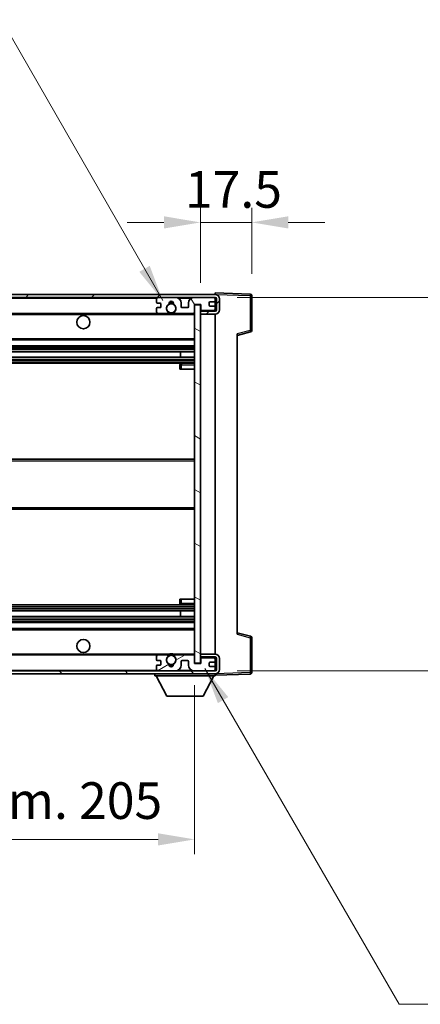
# Model space of a CAD drawing. Units: millimetres. Extents: x 4 to 11413, y -1 to 1404.
# Drawn here: x 2875 to 3012, y 864 to 1200 of the extents above; entities that cross this region are included whole.
import ezdxf

# ---------------------------------------------------------------- set-up
doc = ezdxf.new("R2010")
doc.units = ezdxf.units.MM
for name, color, linetype, lineweight in [('Dimension (ISO)', 7, 'Continuous', 18), ('Dimension (ISO) @ 1', 7, 'Continuous', 18), ('Hatch (ISO)', 1, 'Continuous', 18), ('Symbol (ISO) @ 1', 7, 'Continuous', 18), ('Visible (ISO)', 7, 'Continuous', 35), ('Visible Narrow (ISO)', 7, 'Continuous', 25)]:
    doc.layers.add(name, color=color, linetype=linetype, lineweight=lineweight)
doc.styles.add('Note Text (TK)', font='MS PGothic.ttf')
doc.dimstyles.new('Default - Method 1b (TK)', dxfattribs={"dimscale": 4, "dimtxt": 2.5, "dimasz": 2.5, "dimexe": 1, "dimexo": 1.5, "dimgap": 1, "dimtad": 1, "dimtoh": 1, "dimrnd": 1e-08, "dimdsep": 46, "dimtxsty": 'Note Text (TK)', "dimcen": 0.09, "dimdle": 5, "dimclrd": 100, "dimclre": 100, "dimclrt": 7, "dimadec": 1, "dimazin": 1, "dimtfac": 1, "dimtmove": 0, "dimatfit": 3, "dimfxl": 1, "dimtolj": 1, "dimlwd": -1, "dimlwe": -1, "dimarcsym": 0})
doc.dimstyles.new('Default - Method 1b (TK)$7', dxfattribs={"dimscale": 4, "dimtxt": 2.5, "dimasz": 2.5, "dimexe": 1, "dimexo": 1.5, "dimgap": 1, "dimtad": 1, "dimtoh": 1, "dimrnd": 1e-08, "dimdsep": 46, "dimtxsty": 'Note Text (TK)', "dimcen": 0.09, "dimdle": 5, "dimclrd": 100, "dimclre": 100, "dimclrt": 7, "dimadec": 1, "dimazin": 1, "dimtfac": 1, "dimtmove": 0, "dimatfit": 3, "dimfxl": 1, "dimtolj": 1, "dimlwd": -1, "dimlwe": -1, "dimarcsym": 0})

# ---------------------------------------------------------------- blocks, each defined once
blk = doc.blocks.new('*D52')
at = {"layer": 'Defpoints', "color": 0}
for p in [(2729.5, 980.61), (2934.5, 980.71), (2934.5, 920.61)]:
    blk.add_point(p, dxfattribs=at)
at = {"layer": 'Dimension (ISO)', "color": 100}
for p, q in [((2729.5, 973.11), (2729.5, 915.61)), ((2934.5, 973.21), (2934.5, 915.61)), ((2742, 920.61), (2922, 920.61))]:
    blk.add_line(p, q, dxfattribs=at)
for points in [[(2742, 922.7), (2742, 918.53), (2729.5, 920.61)], [(2922, 922.7), (2922, 918.53), (2934.5, 920.61)]]:
    blk.add_solid(points, dxfattribs=at)
at = {"layer": 'Dimension (ISO)', "color": 7, "insert": (2737.12, 933.85), "char_height": 12.5, "attachment_point": 4, "style": 'Note Text (TK)'}
blk.add_mtext('\\A1;\\fＭＳ Ｐゴシック|b0|i0;\\H12.5000;有効寸法 / Max dim. 205', dxfattribs=at)
blk = doc.blocks.new('*D53')
at = {"layer": 'Defpoints', "color": 0}
for p in [(2941.5, 1105.61), (2941.5, 978.11), (3036.5, 978.11)]:
    blk.add_point(p, dxfattribs=at)
at = {"layer": 'Dimension (ISO)', "color": 100}
for p, q in [((3036.5, 1105.61), (3036.5, 1336.28)), ((2949, 1105.61), (3041.5, 1105.61)), ((3036.5, 990.61), (3036.5, 1093.11)), ((2949, 978.11), (3041.5, 978.11))]:
    blk.add_line(p, q, dxfattribs=at)
for points in [[(3034.42, 1093.11), (3038.59, 1093.11), (3036.5, 1105.61)], [(3034.42, 990.61), (3038.59, 990.61), (3036.5, 978.11)]]:
    blk.add_solid(points, dxfattribs=at)
at = {"layer": 'Dimension (ISO)', "color": 7, "insert": (3023.26, 1128.72), "char_height": 12.5, "attachment_point": 4, "rotation": 90, "style": 'Note Text (TK)'}
blk.add_mtext('\\A1;\\fＭＳ Ｐゴシック|b0|i0;\\H12.5000;有効寸法 / Max dim. 127.5', dxfattribs=at)
blk = doc.blocks.new('*D54')
at = {"layer": 'Defpoints', "color": 0}
for p in [(2954, 1131.19), (2954, 1106.19), (2936.5, 1103.01)]:
    blk.add_point(p, dxfattribs=at)
at = {"layer": 'Dimension (ISO)', "color": 100}
for p, q in [((2936.5, 1110.51), (2936.5, 1136.19)), ((2954, 1113.69), (2954, 1136.19)), ((2924, 1131.19), (2911.5, 1131.19)), ((2936.5, 1131.19), (2954, 1131.19)), ((2966.5, 1131.19), (2979, 1131.19))]:
    blk.add_line(p, q, dxfattribs=at)
for points in [[(2924, 1133.28), (2924, 1129.11), (2936.5, 1131.19)], [(2966.5, 1133.28), (2966.5, 1129.11), (2954, 1131.19)]]:
    blk.add_solid(points, dxfattribs=at)
at = {"layer": 'Dimension (ISO)', "color": 7, "insert": (2931.19, 1142.44), "char_height": 12.5, "attachment_point": 4, "style": 'Note Text (TK)'}
blk.add_mtext('\\A1;17.5', dxfattribs=at)

msp = doc.modelspace()

# ---------------------------------------------------------------- hatches: boundary and pattern name
at = {"layer": 'Hatch (ISO)'}
h = msp.add_hatch(dxfattribs=at)
h.set_pattern_fill('ANSI31', color=256, scale=127, style=0)
h.set_pattern_definition([(45, (1505.424, -41.274), (-11.22532, 11.22532), [])])
edge = h.paths.add_edge_path()
edge.add_line((2941.5018, 1100.8635), (2936.5018, 1100.8635))
edge.add_line((2936.5018, 1100.8635), (2936.5018, 1099.8635))
edge.add_line((2936.5018, 1099.8635), (2941.5018, 1099.8635))
edge.add_ellipse((2941.5018, 1101.3635), major_axis=(0, -1.5), ratio=1, start_angle=0, end_angle=90)
edge.add_line((2943.0018, 1101.3635), (2943.0018, 1105.1135))
edge.add_ellipse((2941.5018, 1105.1135), major_axis=(1.5, 0), ratio=1, start_angle=0, end_angle=90)
edge.add_line((2941.5018, 1106.6135), (2742.0018, 1106.6135))
edge.add_line((2742.0018, 1106.6135), (2742.0018, 1105.6261))
edge.add_line((2742.0018, 1105.6261), (2742.0018, 1105.6135))
edge.add_line((2742.0018, 1105.6135), (2742.1268, 1105.6135))
edge.add_line((2742.1268, 1105.6135), (2753.7018, 1105.6135))
edge.add_line((2753.7018, 1105.6135), (2922.0018, 1105.6135))
edge.add_line((2922.0018, 1105.6135), (2927.9018, 1105.6135))
edge.add_line((2927.9018, 1105.6135), (2934.4018, 1105.6135))
edge.add_line((2934.4018, 1105.6135), (2941.0018, 1105.6135))
edge.add_line((2941.0018, 1105.6135), (2941.5018, 1105.6135))
edge.add_ellipse((2941.5018, 1105.1135), major_axis=(0, 0.5), ratio=1, start_angle=270, end_angle=360, ccw=False)
edge.add_line((2942.0018, 1105.1135), (2942.0018, 1101.3635))
edge.add_ellipse((2941.5018, 1101.3635), major_axis=(0.5, 0), ratio=1, start_angle=270, end_angle=360, ccw=False)
h = msp.add_hatch(dxfattribs=at)
h.set_pattern_fill('ANSI31', color=256, scale=127, angle=75.000175, style=0)
h.set_pattern_definition([(120.0002, (1505.424, -41.274), (-13.74813, -7.93754), [])])
edge = h.paths.add_edge_path()
edge.add_ellipse((2922.0018, 1105.1135), major_axis=(0, 0.5), ratio=1, start_angle=0, end_angle=90)
edge.add_line((2921.5018, 1105.1135), (2921.5018, 1103.9135))
edge.add_ellipse((2921.8018, 1103.9135), major_axis=(-0.3, 0), ratio=1, start_angle=0, end_angle=90)
edge.add_line((2921.8018, 1103.6135), (2922.7018, 1103.6135))
edge.add_ellipse((2922.7018, 1103.3135), major_axis=(0, 0.3), ratio=1, start_angle=270, end_angle=360, ccw=False)
edge.add_line((2923.0018, 1103.3135), (2923.0018, 1102.4135))
edge.add_ellipse((2922.7018, 1102.4135), major_axis=(0.3, 0), ratio=1, start_angle=270, end_angle=360, ccw=False)
edge.add_line((2922.7018, 1102.1135), (2921.8018, 1102.1135))
edge.add_ellipse((2921.8018, 1101.8135), major_axis=(0, 0.3), ratio=1, start_angle=0, end_angle=90)
edge.add_line((2921.5018, 1101.8135), (2921.5018, 1100.6135))
edge.add_ellipse((2922.0018, 1100.6135), major_axis=(-0.5, 0), ratio=1, start_angle=0, end_angle=90)
edge.add_line((2922.0018, 1100.1135), (2925.0262, 1100.1135))
edge.add_ellipse((2925.0262, 1100.5135), major_axis=(0, -0.4), ratio=1, start_angle=0, end_angle=132.45415)
edge.add_ellipse((2926.5018, 1101.8635), major_axis=(-1.1805, -1.08), ratio=1, start_angle=261.020412, end_angle=360, ccw=False)
edge.add_ellipse((2925.4539, 1103.4483), major_axis=(0.1655, -0.2502), ratio=1, start_angle=0, end_angle=60.082872)
edge.add_ellipse((2926.5018, 1103.5135), major_axis=(-0.7486, -0.0465), ratio=1, start_angle=172.885131, end_angle=360, ccw=False)
edge.add_ellipse((2927.5498, 1103.4483), major_axis=(-0.2994, 0.0186), ratio=1, start_angle=0, end_angle=60.082872)
edge.add_ellipse((2926.5018, 1101.8635), major_axis=(0.8825, 1.3346), ratio=1, start_angle=261.020412, end_angle=360, ccw=False)
edge.add_ellipse((2927.9775, 1100.5135), major_axis=(-0.2951, 0.27), ratio=1, start_angle=0, end_angle=132.45415)
edge.add_line((2927.9775, 1100.1135), (2934.0018, 1100.1135))
edge.add_ellipse((2934.0018, 1100.5135), major_axis=(0, -0.4), ratio=1, start_angle=0, end_angle=90)
edge.add_line((2934.4018, 1100.5135), (2934.4018, 1103.1135))
edge.add_line((2934.4018, 1103.1135), (2936.6018, 1103.1135))
edge.add_line((2936.6018, 1103.1135), (2936.6018, 1101.5135))
edge.add_ellipse((2937.0018, 1101.5135), major_axis=(-0.4, 0), ratio=1, start_angle=0, end_angle=90)
edge.add_line((2937.0018, 1101.1135), (2941.0018, 1101.1135))
edge.add_ellipse((2941.0018, 1101.6135), major_axis=(0, -0.5), ratio=1, start_angle=0, end_angle=90)
edge.add_line((2941.5018, 1101.6135), (2941.5018, 1102.3135))
edge.add_ellipse((2941.2018, 1102.3135), major_axis=(0.3, 0), ratio=1, start_angle=0, end_angle=90)
edge.add_line((2941.2018, 1102.6135), (2939.8018, 1102.6135))
edge.add_ellipse((2939.8018, 1102.9135), major_axis=(0, -0.3), ratio=1, start_angle=270, end_angle=360, ccw=False)
edge.add_line((2939.5018, 1102.9135), (2939.5018, 1103.8135))
edge.add_ellipse((2939.8018, 1103.8135), major_axis=(-0.3, 0), ratio=1, start_angle=270, end_angle=360, ccw=False)
edge.add_line((2939.8018, 1104.1135), (2941.2018, 1104.1135))
edge.add_ellipse((2941.2018, 1104.4135), major_axis=(0, -0.3), ratio=1, start_angle=0, end_angle=90)
edge.add_line((2941.5018, 1104.4135), (2941.5018, 1105.1135))
edge.add_ellipse((2941.0018, 1105.1135), major_axis=(0.5, 0), ratio=1, start_angle=0, end_angle=90)
edge.add_line((2941.0018, 1105.6135), (2934.4018, 1105.6135))
edge.add_ellipse((2934.4018, 1103.6135), major_axis=(0, 2), ratio=1, start_angle=0, end_angle=90)
edge.add_line((2932.4018, 1103.6135), (2932.4018, 1102.4135))
edge.add_ellipse((2932.1018, 1102.4135), major_axis=(0.3, 0), ratio=1, start_angle=270, end_angle=360, ccw=False)
edge.add_line((2932.1018, 1102.1135), (2930.2018, 1102.1135))
edge.add_ellipse((2930.2018, 1102.4135), major_axis=(0, -0.3), ratio=1, start_angle=270, end_angle=360, ccw=False)
edge.add_line((2929.9018, 1102.4135), (2929.9018, 1103.6135))
edge.add_ellipse((2927.9018, 1103.6135), major_axis=(2, 0), ratio=1, start_angle=0, end_angle=90)
edge.add_line((2927.9018, 1105.6135), (2922.0018, 1105.6135))
h = msp.add_hatch(dxfattribs=at)
h.set_pattern_fill('ANSI31', color=256, scale=127, angle=105.000246, style=0)
h.set_pattern_definition([(150.0002, (1505.424, -41.274), (-7.93744, -13.74819), [])])
h.paths.add_polyline_path([(2936.5018, 1103.0135), (2934.5018, 1103.0135), (2934.5018, 980.7135), (2936.5018, 980.7135), (2936.5018, 982.8635), (2936.5018, 983.8635), (2936.5018, 1099.8635), (2936.5018, 1100.8635)])
h = msp.add_hatch(dxfattribs=at)
h.set_pattern_fill('ANSI31', color=256, scale=127, angle=90.00021, style=0)
h.set_pattern_definition([(135.0002, (1505.424, -41.274), (-11.22528, -11.22536), [])])
edge = h.paths.add_edge_path()
edge.add_line((2936.5018, 982.8635), (2941.5018, 982.8635))
edge.add_ellipse((2941.5018, 982.3635), major_axis=(0, 0.5), ratio=1, start_angle=270, end_angle=360, ccw=False)
edge.add_line((2942.0018, 982.3635), (2942.0018, 978.6135))
edge.add_ellipse((2941.5018, 978.6135), major_axis=(0.5, 0), ratio=1, start_angle=270, end_angle=360, ccw=False)
edge.add_line((2941.5018, 978.1135), (2941.0018, 978.1135))
edge.add_line((2941.0018, 978.1135), (2934.4018, 978.1135))
edge.add_line((2934.4018, 978.1135), (2927.9018, 978.1135))
edge.add_line((2927.9018, 978.1135), (2922.0018, 978.1135))
edge.add_line((2922.0018, 978.1135), (2753.7018, 978.1135))
edge.add_line((2753.7018, 978.1135), (2742.1268, 978.1135))
edge.add_line((2742.1268, 978.1135), (2742.0018, 978.1135))
edge.add_line((2742.0018, 978.1135), (2742.0018, 978.1009))
edge.add_line((2742.0018, 978.1009), (2742.0018, 977.1135))
edge.add_line((2742.0018, 977.1135), (2941.5018, 977.1135))
edge.add_ellipse((2941.5018, 978.6135), major_axis=(0, -1.5), ratio=1, start_angle=0, end_angle=90)
edge.add_line((2943.0018, 978.6135), (2943.0018, 982.3635))
edge.add_ellipse((2941.5018, 982.3635), major_axis=(1.5, 0), ratio=1, start_angle=0, end_angle=90)
edge.add_line((2941.5018, 983.8635), (2936.5018, 983.8635))
edge.add_line((2936.5018, 983.8635), (2936.5018, 982.8635))
h = msp.add_hatch(dxfattribs=at)
h.set_pattern_fill('ANSI31', color=256, scale=127, angle=-14.999978, style=0)
h.set_pattern_definition([(30, (1505.424, -41.274), (-7.9375, 13.74815), [])])
edge = h.paths.add_edge_path()
edge.add_ellipse((2922.0018, 978.6135), major_axis=(-0.5, 0), ratio=1, start_angle=0, end_angle=90)
edge.add_line((2922.0018, 978.1135), (2927.9018, 978.1135))
edge.add_ellipse((2927.9018, 980.1135), major_axis=(0, -2), ratio=1, start_angle=0, end_angle=90)
edge.add_line((2929.9018, 980.1135), (2929.9018, 981.3135))
edge.add_ellipse((2930.2018, 981.3135), major_axis=(-0.3, 0), ratio=1, start_angle=270, end_angle=360, ccw=False)
edge.add_line((2930.2018, 981.6135), (2932.1018, 981.6135))
edge.add_ellipse((2932.1018, 981.3135), major_axis=(0, 0.3), ratio=1, start_angle=270, end_angle=360, ccw=False)
edge.add_line((2932.4018, 981.3135), (2932.4018, 980.1135))
edge.add_ellipse((2934.4018, 980.1135), major_axis=(-2, 0), ratio=1, start_angle=0, end_angle=90)
edge.add_line((2934.4018, 978.1135), (2941.0018, 978.1135))
edge.add_ellipse((2941.0018, 978.6135), major_axis=(0, -0.5), ratio=1, start_angle=0, end_angle=90)
edge.add_line((2941.5018, 978.6135), (2941.5018, 979.3135))
edge.add_ellipse((2941.2018, 979.3135), major_axis=(0.3, 0), ratio=1, start_angle=0, end_angle=90)
edge.add_line((2941.2018, 979.6135), (2939.8018, 979.6135))
edge.add_ellipse((2939.8018, 979.9135), major_axis=(0, -0.3), ratio=1, start_angle=270, end_angle=360, ccw=False)
edge.add_line((2939.5018, 979.9135), (2939.5018, 980.8135))
edge.add_ellipse((2939.8018, 980.8135), major_axis=(-0.3, 0), ratio=1, start_angle=270, end_angle=360, ccw=False)
edge.add_line((2939.8018, 981.1135), (2941.2018, 981.1135))
edge.add_ellipse((2941.2018, 981.4135), major_axis=(0, -0.3), ratio=1, start_angle=0, end_angle=90)
edge.add_line((2941.5018, 981.4135), (2941.5018, 982.1135))
edge.add_ellipse((2941.0018, 982.1135), major_axis=(0.5, 0), ratio=1, start_angle=0, end_angle=90)
edge.add_line((2941.0018, 982.6135), (2937.0018, 982.6135))
edge.add_ellipse((2937.0018, 982.2135), major_axis=(0, 0.4), ratio=1, start_angle=0, end_angle=90)
edge.add_line((2936.6018, 982.2135), (2936.6018, 980.6135))
edge.add_line((2936.6018, 980.6135), (2934.4018, 980.6135))
edge.add_line((2934.4018, 980.6135), (2934.4018, 983.2135))
edge.add_ellipse((2934.0018, 983.2135), major_axis=(0.4, 0), ratio=1, start_angle=0, end_angle=90)
edge.add_line((2934.0018, 983.6135), (2927.9775, 983.6135))
edge.add_ellipse((2927.9775, 983.2135), major_axis=(0, 0.4), ratio=1, start_angle=0, end_angle=132.45415)
edge.add_ellipse((2926.5018, 981.8635), major_axis=(1.1805, 1.08), ratio=1, start_angle=261.020412, end_angle=360, ccw=False)
edge.add_ellipse((2927.5498, 980.2786), major_axis=(-0.1655, 0.2502), ratio=1, start_angle=0, end_angle=60.082872)
edge.add_ellipse((2926.5018, 980.2135), major_axis=(0.7486, 0.0465), ratio=1, start_angle=172.885131, end_angle=360, ccw=False)
edge.add_ellipse((2925.4539, 980.2786), major_axis=(0.2994, -0.0186), ratio=1, start_angle=0, end_angle=60.082872)
edge.add_ellipse((2926.5018, 981.8635), major_axis=(-0.8825, -1.3346), ratio=1, start_angle=261.020412, end_angle=360, ccw=False)
edge.add_ellipse((2925.0262, 983.2135), major_axis=(0.2951, -0.27), ratio=1, start_angle=0, end_angle=132.45415)
edge.add_line((2925.0262, 983.6135), (2922.0018, 983.6135))
edge.add_ellipse((2922.0018, 983.1135), major_axis=(0, 0.5), ratio=1, start_angle=0, end_angle=90)
edge.add_line((2921.5018, 983.1135), (2921.5018, 981.9135))
edge.add_ellipse((2921.8018, 981.9135), major_axis=(-0.3, 0), ratio=1, start_angle=0, end_angle=90)
edge.add_line((2921.8018, 981.6135), (2922.7018, 981.6135))
edge.add_ellipse((2922.7018, 981.3135), major_axis=(0, 0.3), ratio=1, start_angle=270, end_angle=360, ccw=False)
edge.add_line((2923.0018, 981.3135), (2923.0018, 980.4135))
edge.add_ellipse((2922.7018, 980.4135), major_axis=(0.3, 0), ratio=1, start_angle=270, end_angle=360, ccw=False)
edge.add_line((2922.7018, 980.1135), (2921.8018, 980.1135))
edge.add_ellipse((2921.8018, 979.8135), major_axis=(0, 0.3), ratio=1, start_angle=0, end_angle=90)
edge.add_line((2921.5018, 979.8135), (2921.5018, 978.6135))

# ---------------------------------------------------------------- linework, layer by layer
at = {"layer": 'Visible (ISO)'}
for p, q in [((2941.5018, 1106.6135), (2742.0018, 1106.6135)), ((2742.0018, 1105.6135), (2941.5018, 1105.6135)), ((2927.9018, 1105.6135), (2922.0018, 1105.6135)), ((2941.0018, 1105.6135), (2934.4018, 1105.6135)), ((2941.5018, 1106.6138), (2941.5018, 1107.1135)), ((2953.5193, 1106.6938), (2941.5018, 1107.1135)), ((2941.5018, 1106.6135), (2941.5018, 1106.6138)), ((2941.5018, 1105.1135), (2941.5018, 1105.6135)), ((2954.0018, 1094.2825), (2954.0018, 1106.1941)), ((2921.5018, 1105.1135), (2921.5018, 1103.9135)), ((2921.8018, 1103.6135), (2922.7018, 1103.6135)), ((2923.0018, 1103.3135), (2923.0018, 1102.4135)), ((2929.9018, 1102.4135), (2929.9018, 1103.6135)), ((2932.4018, 1103.6135), (2932.4018, 1102.4135)), ((2934.4018, 1100.5135), (2934.4018, 1103.1135)), ((2934.4018, 1103.1135), (2936.6018, 1103.1135)), ((2936.5018, 1103.0135), (2934.5018, 1103.0135)), ((2934.5018, 1103.0135), (2934.5018, 980.7135)), ((2936.5018, 980.7135), (2936.5018, 1103.0135)), ((2936.6018, 1103.1135), (2936.6018, 1101.5135)), ((2939.5018, 1102.9135), (2939.5018, 1103.8135)), ((2939.8018, 1104.1135), (2941.2018, 1104.1135)), ((2941.2018, 1102.6135), (2939.8018, 1102.6135)), ((2941.5018, 1104.4135), (2941.5018, 1105.1135)), ((2941.5018, 1102.3135), (2941.5018, 1104.4135)), ((2941.5018, 1101.6135), (2941.5018, 1102.3135)), ((2942.0018, 1105.1135), (2942.0018, 1101.3635)), ((2943.0018, 1101.3635), (2943.0018, 1105.1135)), ((2754.0018, 1100.1135), (2922.0018, 1100.1135)), ((2921.5018, 1101.8135), (2921.5018, 1100.6135)), ((2922.7018, 1102.1135), (2921.8018, 1102.1135)), ((2922.0018, 1100.1135), (2925.0262, 1100.1135)), ((2925.0262, 1100.1135), (2925.341, 1100.1135)), ((2927.6627, 1100.1135), (2927.9775, 1100.1135)), ((2927.9775, 1100.1135), (2934.0018, 1100.1135)), ((2932.1018, 1102.1135), (2930.2018, 1102.1135)), ((2934.0018, 1100.1135), (2934.5018, 1100.1135)), ((2937.0018, 1101.1135), (2936.5018, 1101.1135)), ((2941.5018, 1100.8635), (2936.5018, 1100.8635)), ((2936.5018, 1100.8635), (2936.5018, 1099.8635)), ((2936.5018, 1099.8635), (2941.5018, 1099.8635)), ((2937.0018, 1101.1135), (2941.0018, 1101.1135)), ((2941.5018, 1101.1135), (2941.0018, 1101.1135)), ((2941.5018, 1101.1135), (2941.5018, 1101.6135)), ((2941.5018, 1100.8635), (2941.5018, 1101.1135)), ((2941.5018, 983.8635), (2941.5018, 1099.8635)), ((2949.0018, 1092.6135), (2953.6259, 1093.7982)), ((2949.0018, 1093.1252), (2949.0018, 990.6018)), ((2754.0018, 1091.1135), (2934.5018, 1091.1135)), ((2754.0018, 1089.1135), (2934.5018, 1089.1135)), ((2754.0018, 1087.0682), (2934.5018, 1087.0682)), ((2929.6892, 1085.1586), (2929.6892, 1087.0682)), ((2929.7018, 1085.1586), (2929.7018, 1087.0682)), ((2754.0018, 1085.1586), (2934.5018, 1085.1586)), ((2754.0018, 1083.1135), (2934.5018, 1083.1135)), ((2929.5018, 1082.6135), (2929.5018, 1081.1135)), ((2934.5018, 1083.1135), (2930.0018, 1083.1135)), ((2930.0018, 1081.1135), (2929.5018, 1081.1135)), ((2930.0018, 1081.1135), (2934.5018, 1081.1135)), ((2754.0018, 1050.3635), (2934.5018, 1050.3635)), ((2754.0018, 1033.3635), (2934.5018, 1033.3635)), ((2929.5018, 1002.6135), (2930.0018, 1002.6135)), ((2929.5018, 1002.6135), (2929.5018, 1001.1135)), ((2930.0018, 1002.6135), (2934.5018, 1002.6135)), ((2754.0018, 1000.6135), (2934.5018, 1000.6135)), ((2754.0018, 998.5683), (2934.5018, 998.5683)), ((2929.6892, 996.6588), (2929.6892, 998.5683)), ((2929.7018, 996.6588), (2929.7018, 998.5683)), ((2930.0018, 1000.6135), (2934.5018, 1000.6135)), ((2754.0018, 996.6588), (2934.5018, 996.6588)), ((2754.0018, 994.6135), (2934.5018, 994.6135)), ((2754.0018, 992.6135), (2934.5018, 992.6135)), ((2953.6259, 989.9288), (2949.0018, 991.1135)), ((2954.0018, 977.5328), (2954.0018, 989.4444)), ((2754.0018, 983.6135), (2922.0018, 983.6135)), ((2921.5018, 983.1135), (2921.5018, 981.9135)), ((2921.8018, 981.6135), (2922.7018, 981.6135)), ((2925.0262, 983.6135), (2922.0018, 983.6135)), ((2923.0018, 981.3135), (2923.0018, 980.4135)), ((2925.0262, 983.6135), (2925.341, 983.6135)), ((2927.6627, 983.6135), (2927.9775, 983.6135)), ((2934.0018, 983.6135), (2927.9775, 983.6135)), ((2929.9018, 980.1135), (2929.9018, 981.3135)), ((2930.2018, 981.6135), (2932.1018, 981.6135)), ((2932.4018, 981.3135), (2932.4018, 980.1135)), ((2934.0018, 983.6135), (2934.5018, 983.6135)), ((2934.4018, 980.6135), (2934.4018, 983.2135)), ((2941.5018, 983.8635), (2936.5018, 983.8635)), ((2936.5018, 983.8635), (2936.5018, 982.8635)), ((2936.5018, 982.8635), (2941.5018, 982.8635)), ((2937.0018, 982.6135), (2936.5018, 982.6135)), ((2936.6018, 982.2135), (2936.6018, 980.6135)), ((2941.0018, 982.6135), (2937.0018, 982.6135)), ((2941.5018, 982.6135), (2941.0018, 982.6135)), ((2941.5018, 982.6135), (2941.5018, 982.8635)), ((2941.5018, 982.1135), (2941.5018, 982.6135)), ((2941.5018, 981.4135), (2941.5018, 982.1135)), ((2941.5018, 979.3135), (2941.5018, 981.4135)), ((2942.0018, 982.3635), (2942.0018, 978.6135)), ((2943.0018, 978.6135), (2943.0018, 982.3635)), ((2941.5018, 978.1135), (2742.0018, 978.1135)), ((2921.5018, 979.8135), (2921.5018, 978.6135)), ((2922.7018, 980.1135), (2921.8018, 980.1135)), ((2922.0018, 978.1135), (2927.9018, 978.1135)), ((2936.6018, 980.6135), (2934.4018, 980.6135)), ((2934.4018, 978.1135), (2941.0018, 978.1135)), ((2934.5018, 980.7135), (2936.5018, 980.7135)), ((2939.5018, 979.9135), (2939.5018, 980.8135)), ((2939.8018, 981.1135), (2941.2018, 981.1135)), ((2941.2018, 979.6135), (2939.8018, 979.6135)), ((2941.5018, 978.6135), (2941.5018, 979.3135)), ((2941.5018, 978.1135), (2941.5018, 978.6135)), ((2742.0018, 977.1135), (2941.5018, 977.1135)), ((2920.9018, 977.1135), (2920.9018, 976.4135)), ((2920.9018, 976.4135), (2941.5018, 976.4135)), ((2924.9518, 969.5135), (2921.4018, 976.4135)), ((2937.4518, 969.5135), (2941.0018, 976.4135)), ((2941.5018, 977.1135), (2941.5018, 976.4135)), ((2941.5018, 976.6135), (2953.5193, 977.0331)), ((2924.9518, 969.5135), (2937.4518, 969.5135))]:
    msp.add_line(p, q, dxfattribs=at)
for centre, radius in [((2926.5018, 1101.8635), 1.5706), ((2896.5018, 1097.1135), 2.25), ((2896.5018, 986.6135), 2.25), ((2926.5018, 981.8635), 1.5706)]:
    msp.add_circle(centre, radius, dxfattribs=at)
for centre, radius, start, end in [((2922.0018, 1105.1135), 0.5, 90, 180), ((2927.9018, 1103.6135), 2, 0, 90), ((2934.4018, 1103.6135), 2, 90, 180), ((2941.0018, 1105.1135), 0.5, 0, 90), ((2941.5018, 1105.1135), 1.5, 0, 90), ((2941.5018, 1105.1135), 0.5, 0, 90), ((2953.5018, 1106.1941), 0.5, 0, 88), ((2921.8018, 1103.9135), 0.3, 180, 270), ((2922.7018, 1103.3135), 0.3, 0, 90), ((2922.7018, 1102.4135), 0.3, 270, 0), ((2926.5018, 1101.8635), 1.6, 123.474563, 222.45415), ((2925.4539, 1103.4483), 0.3, 303.474563, 3.557435), ((2926.5018, 1103.5135), 0.75, 356.442565, 183.557435), ((2926.5018, 1101.8635), 2, 68.96053, 111.03947), ((2926.5018, 1101.8635), 2.1, 71.451, 108.549), ((2927.5498, 1103.4483), 0.3, 176.442565, 236.525437), ((2926.5018, 1101.8635), 1.6, 317.54585, 56.525437), ((2930.2018, 1102.4135), 0.3, 180, 270), ((2932.1018, 1102.4135), 0.3, 270, 0), ((2939.8018, 1103.8135), 0.3, 90, 180), ((2939.8018, 1102.9135), 0.3, 180, 270), ((2941.2018, 1104.4135), 0.3, 270, 0), ((2941.2018, 1102.3135), 0.3, 0, 90), ((2921.8018, 1101.8135), 0.3, 90, 180), ((2922.0018, 1100.6135), 0.5, 180, 270), ((2925.0262, 1100.5135), 0.4, 270, 42.45415), ((2926.5018, 1101.8635), 2.1, 233.298213, 236.44269), ((2926.5018, 1101.8635), 2, 233.932491, 306.067509), ((2926.5018, 1101.8635), 2.1, 257.472095, 282.527905), ((2927.9775, 1100.5135), 0.4, 137.54585, 270), ((2926.5018, 1101.8635), 2.1, 303.55731, 306.701787), ((2934.0018, 1100.5135), 0.4, 270, 0), ((2937.0018, 1101.5135), 0.4, 180, 270), ((2941.0018, 1101.6135), 0.5, 270, 0), ((2941.5018, 1101.3635), 1.5, 270, 0), ((2941.5018, 1101.3635), 0.5, 270, 0), ((2953.5018, 1094.2825), 0.5, 284.37, 0), ((2930.0018, 1082.6135), 0.5, 90, 180), ((2930.0018, 1001.1135), 0.5, 180, 270), ((2953.5018, 989.4444), 0.5, 0, 75.63), ((2922.0018, 983.1135), 0.5, 90, 180), ((2921.8018, 981.9135), 0.3, 180, 270), ((2922.7018, 981.3135), 0.3, 0, 90), ((2926.5018, 981.8635), 1.6, 137.54585, 236.525437), ((2925.0262, 983.2135), 0.4, 317.54585, 90), ((2926.5018, 981.8635), 2.1, 123.55731, 126.701787), ((2926.5018, 981.8635), 2, 53.932491, 126.067509), ((2926.5018, 981.8635), 2.1, 77.472095, 102.527905), ((2926.5018, 981.8635), 1.6, 303.474563, 42.45415), ((2927.9775, 983.2135), 0.4, 90, 222.45415), ((2926.5018, 981.8635), 2.1, 53.298213, 56.44269), ((2930.2018, 981.3135), 0.3, 90, 180), ((2932.1018, 981.3135), 0.3, 0, 90), ((2934.0018, 983.2135), 0.4, 0, 90), ((2937.0018, 982.2135), 0.4, 90, 180), ((2941.0018, 982.1135), 0.5, 0, 90), ((2941.2018, 981.4135), 0.3, 270, 0), ((2941.5018, 982.3635), 1.5, 0, 90), ((2941.5018, 982.3635), 0.5, 0, 90), ((2921.8018, 979.8135), 0.3, 90, 180), ((2922.0018, 978.6135), 0.5, 180, 270), ((2922.7018, 980.4135), 0.3, 270, 0), ((2925.4539, 980.2786), 0.3, 356.442565, 56.525437), ((2926.5018, 980.2135), 0.75, 176.442565, 3.557435), ((2926.5018, 981.8635), 2, 248.96053, 291.03947), ((2926.5018, 981.8635), 2.1, 251.451, 288.549), ((2927.5498, 980.2786), 0.3, 123.474563, 183.557435), ((2927.9018, 980.1135), 2, 270, 0), ((2934.4018, 980.1135), 2, 180, 270), ((2939.8018, 980.8135), 0.3, 90, 180), ((2939.8018, 979.9135), 0.3, 180, 270), ((2941.0018, 978.6135), 0.5, 270, 0), ((2941.2018, 979.3135), 0.3, 0, 90), ((2941.5018, 978.6135), 0.5, 270, 0), ((2941.5018, 978.6135), 1.5, 270, 0), ((2953.5018, 977.5328), 0.5, 272, 0)]:
    msp.add_arc(centre, radius, start, end, dxfattribs=at)
for points, knots in [([(2926.0463, 1099.8135), (2925.9373, 1099.8377), (2925.8318, 1099.8706), (2925.6591, 1099.9382), (2925.5698, 1099.9801), (2925.4717, 1100.0332), (2925.4376, 1100.0529), (2925.393, 1100.0799), (2925.3742, 1100.0918), (2925.3482, 1100.1087), (2925.341, 1100.1135), (2925.341, 1100.1135)], [-0.0853709179, -0.0853709179, -0.0853709179, -0.0853709179, -0.0545116262, -0.0545116262, -0.0293355354, -0.0293355354, -0.0179856969, -0.0179856969, -0.0089928485, -0.0089928485, 0, 0, 0, 0]), ([(2927.6627, 1100.1135), (2927.6627, 1100.1135), (2927.6555, 1100.1087), (2927.6294, 1100.0918), (2927.6107, 1100.0799), (2927.5661, 1100.0529), (2927.532, 1100.0332), (2927.4339, 1099.9801), (2927.3446, 1099.9382), (2927.1719, 1099.8706), (2927.0663, 1099.8377), (2926.9574, 1099.8135)], [-0.2570614387, -0.2570614387, -0.2570614387, -0.2570614387, -0.2480685903, -0.2480685903, -0.2390757418, -0.2390757418, -0.2277259033, -0.2277259033, -0.2025498125, -0.2025498125, -0.1716905209, -0.1716905209, -0.1716905209, -0.1716905209]), ([(2925.341, 983.6135), (2925.341, 983.6135), (2925.3482, 983.6183), (2925.3742, 983.6351), (2925.393, 983.647), (2925.4376, 983.6741), (2925.4717, 983.6938), (2925.5698, 983.7469), (2925.6591, 983.7888), (2925.8318, 983.8563), (2925.9373, 983.8893), (2926.0463, 983.9135)], [-0.2570614387, -0.2570614387, -0.2570614387, -0.2570614387, -0.2480685903, -0.2480685903, -0.2390757418, -0.2390757418, -0.2277259033, -0.2277259033, -0.2025498125, -0.2025498125, -0.1716905209, -0.1716905209, -0.1716905209, -0.1716905209]), ([(2926.9574, 983.9135), (2927.0663, 983.8893), (2927.1719, 983.8563), (2927.3446, 983.7888), (2927.4339, 983.7469), (2927.532, 983.6938), (2927.5661, 983.6741), (2927.6107, 983.647), (2927.6294, 983.6351), (2927.6555, 983.6183), (2927.6627, 983.6135), (2927.6627, 983.6135)], [-0.0853709179, -0.0853709179, -0.0853709179, -0.0853709179, -0.0545116262, -0.0545116262, -0.0293355354, -0.0293355354, -0.0179856969, -0.0179856969, -0.0089928485, -0.0089928485, 0, 0, 0, 0])]:
    msp.add_open_spline(points, degree=3, knots=knots, dxfattribs=at)
at = {"layer": 'Visible Narrow (ISO)'}
for p, q in [((2941.5018, 1106.6138), (2941.5114, 1106.6135)), ((2941.5969, 1106.6105), (2953.5193, 1106.1941)), ((2953.5193, 1106.1941), (2953.5193, 1094.2825)), ((2953.5193, 1106.1941), (2954.0018, 1106.1941)), ((2754.0018, 1105.3135), (2921.5436, 1105.3135)), ((2928.9554, 1105.3135), (2933.3483, 1105.3135)), ((2941.4601, 1105.3135), (2941.5018, 1105.3135)), ((2754.0018, 1099.8135), (2926.0463, 1099.8135)), ((2926.9574, 1099.8135), (2934.5018, 1099.8135)), ((2953.5193, 1094.2825), (2949.0018, 1093.1252)), ((2954.0018, 1094.2825), (2953.5193, 1094.2825)), ((2754.0018, 1091.6135), (2934.5018, 1091.6135)), ((2754.0018, 1088.6135), (2934.5018, 1088.6135)), ((2754.0018, 1088.1033), (2934.5018, 1088.1033)), ((2754.0018, 1087.8435), (2934.5018, 1087.8435)), ((2754.0018, 1087.1084), (2934.5018, 1087.1084)), ((2754.0018, 1085.1202), (2934.5018, 1085.1202)), ((2754.0018, 1084.4052), (2934.5018, 1084.4052)), ((2754.0018, 1084.1437), (2934.5018, 1084.1437)), ((2754.0018, 1083.6135), (2934.5018, 1083.6135)), ((2929.5018, 1082.6135), (2930.0018, 1082.6135)), ((2930.0018, 1083.1135), (2930.0018, 1082.6135)), ((2930.0018, 1081.1135), (2930.0018, 1082.6135)), ((2930.0018, 1082.6135), (2934.5018, 1082.6135)), ((2754.0018, 1049.8635), (2934.5018, 1049.8635)), ((2754.0018, 1033.8635), (2934.5018, 1033.8635)), ((2930.0018, 1001.1135), (2930.0018, 1002.6135)), ((2754.0018, 1000.1135), (2934.5018, 1000.1135)), ((2754.0018, 999.5833), (2934.5018, 999.5833)), ((2754.0018, 999.3217), (2934.5018, 999.3217)), ((2754.0018, 998.6067), (2934.5018, 998.6067)), ((2930.0018, 1001.1135), (2929.5018, 1001.1135)), ((2930.0018, 1001.1135), (2930.0018, 1000.6135)), ((2934.5018, 1001.1135), (2930.0018, 1001.1135)), ((2754.0018, 996.6186), (2934.5018, 996.6186)), ((2754.0018, 995.8835), (2934.5018, 995.8835)), ((2754.0018, 995.6237), (2934.5018, 995.6237)), ((2754.0018, 995.1135), (2934.5018, 995.1135)), ((2754.0018, 992.1135), (2934.5018, 992.1135)), ((2949.0018, 990.6018), (2953.5193, 989.4444)), ((2953.5193, 989.4444), (2954.0018, 989.4444)), ((2953.5193, 989.4444), (2953.5193, 977.5328)), ((2754.0018, 983.9135), (2926.0463, 983.9135)), ((2926.9574, 983.9135), (2934.5018, 983.9135)), ((2754.0018, 978.4135), (2921.5436, 978.4135)), ((2928.9554, 978.4135), (2933.3483, 978.4135)), ((2941.4601, 978.4135), (2941.5018, 978.4135)), ((2941.5114, 977.1135), (2941.5018, 977.1132)), ((2953.5193, 977.5328), (2941.5969, 977.1165)), ((2954.0018, 977.5328), (2953.5193, 977.5328))]:
    msp.add_line(p, q, dxfattribs=at)
for centre, major_axis, ratio, start_param, end_param in [((2953.5018, 1106.1941), (0.0174, 0.4997), 0.03487826, 4.71360696, 6.28318531), ((2953.5018, 1094.2825), (0.1241, -0.4844), 0.03380887, 0, 1.56213477), ((2953.5018, 989.4444), (0.1241, 0.4844), 0.03380887, 4.72105054, 6.28318531), ((2953.5018, 977.5328), (0.0174, -0.4997), 0.03487826, 0, 1.56957835)]:
    msp.add_ellipse(centre, major_axis=major_axis, ratio=ratio, start_param=start_param, end_param=end_param, dxfattribs=at)

# ---------------------------------------------------------------- dimensions: what is measured, and where the dimension line sits
at = {"layer": 'Dimension (ISO) @ 1', "color": 100}
dim = msp.add_linear_dim(base=(3036.5018, 978.1135), p1=(2941.5018, 1105.6135), p2=(2941.5018, 978.1135), angle=270, text='\\fＭＳ Ｐゴシック|b0|i0;\\H12.5000;有効寸法 / Max dim. <>', dimstyle='Default - Method 1b (TK)', override={"dimscale": 1, "dimtxt": 12.5, "dimasz": 12.5, "dimexe": 5, "dimexo": 7.5, "dimgap": 5, "dimtoh": 0, "dimdec": 2, "dimcen": 0.45, "dimtol": 0, "dimlim": 0, "dimtp": 0, "dimtm": 0, "dimtdec": 2, "dimtix": 0, "dimtofl": 0, "dimtmove": 0, "dimatfit": 2}, dxfattribs=at)
dim.commit()
dim.dimension.update_dxf_attribs({"geometry": '*D53', "text_midpoint": (3036.5018, 1230.0005), "dimtype": 128})
dim = msp.add_linear_dim(base=(2954.0018, 1131.1941), p1=(2936.5018, 1103.0135), p2=(2954.0018, 1106.1941), dimstyle='Default - Method 1b (TK)', override={"dimscale": 1, "dimtxt": 12.5, "dimasz": 12.5, "dimexe": 5, "dimexo": 7.5, "dimgap": 5, "dimtoh": 0, "dimdec": 2, "dimcen": 0.45, "dimtol": 0, "dimlim": 0, "dimtp": 0, "dimtm": 0, "dimtdec": 2, "dimtix": 0, "dimtofl": 1, "dimtmove": 0, "dimatfit": 1}, dxfattribs=at)
dim.commit()
dim.dimension.update_dxf_attribs({"geometry": '*D54', "text_midpoint": (2945.2518, 1131.1941), "dimtype": 128})
dim = msp.add_linear_dim(base=(2934.5018, 920.6135), p1=(2729.5018, 980.6135), p2=(2934.5018, 980.7135), text='\\fＭＳ Ｐゴシック|b0|i0;\\H12.5000;有効寸法 / Max dim. <>', dimstyle='Default - Method 1b (TK)', override={"dimscale": 1, "dimtxt": 12.5, "dimasz": 12.5, "dimexe": 5, "dimexo": 7.5, "dimgap": 5, "dimtoh": 0, "dimdec": 2, "dimcen": 0.45, "dimtol": 0, "dimlim": 0, "dimtp": 0, "dimtm": 0, "dimtdec": 2, "dimtix": 0, "dimtofl": 0, "dimtmove": 0, "dimatfit": 1}, dxfattribs=at)
dim.commit()
dim.dimension.update_dxf_attribs({"geometry": '*D52', "text_midpoint": (2832.0018, 920.6135), "dimtype": 128})

# ---------------------------------------------------------------- leaders
at = {"layer": 'Symbol (ISO) @ 1', "color": 100, "annotation_type": 0, "has_hookline": 1}
for points, hookline_direction, text_width in [([(2923.6142, 1104.5046), (2868.7142, 1200.0428), (2856.2142, 1200.0428)], 1, 212.0739), ([(2937.9472, 978.9642), (3004.3941, 864.3233), (3016.8941, 864.3233)], 0, 214.5597)]:
    msp.add_leader(points, dimstyle='Default - Method 1b (TK)$7', override={"dimscale": 1, "dimtxt": 12.5, "dimasz": 12.5, "dimgap": 0, "dimtad": 1}, dxfattribs=dict(at, hookline_direction=hookline_direction, text_width=text_width))

doc.saveas('drawing.dxf')
